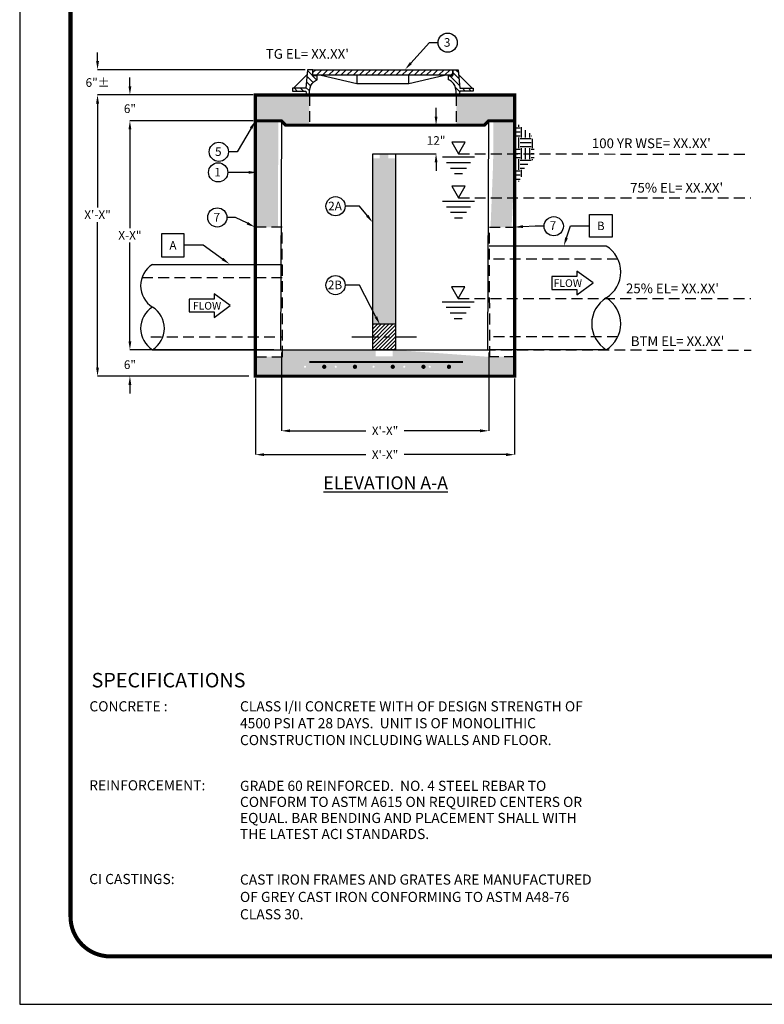
# Model space of a CAD drawing. Extents: x 3148 to 5421, y -1885 to -1417.
# Drawn here: x 5118 to 5290, y -1867 to -1638 of the extents above; entities that cross this region are included whole.
import ezdxf
from ezdxf import colors
from ezdxf.entities.mleader import LeaderData, LeaderLine
from ezdxf.enums import TextEntityAlignment as Align
from ezdxf.math import Vec2, Vec3

# ---------------------------------------------------------------- set-up
doc = ezdxf.new("R2010")
doc.units = 0
doc.header["$LTSCALE"] = 10
doc.header["$MEASUREMENT"] = 0
for name, pattern in [('CENTER', [2, 1.25, -0.25, 0.25, -0.25]), ('DASHED', [0.75, 0.5, -0.25]), ('HIDDEN', [0.375, 0.25, -0.125])]:
    doc.linetypes.add(name, pattern=pattern)
doc.layers.get('0').update_dxf_attribs({"color": 2, "linetype": 'CONTINUOUS'})
doc.layers.get('DEFPOINTS').update_dxf_attribs({"linetype": 'CONTINUOUS'})
for name, color, linetype in [('CON', 6, 'CONTINUOUS'), ('CONCRETE', 6, 'CONTINUOUS'), ('DIM', 1, 'CONTINUOUS'), ('DIMENSION', 1, 'CONTINUOUS'), ('Dimensions', 1, 'CONTINUOUS'), ('HATCH', 5, 'CONTINUOUS'), ('LOGO', 2, 'CONTINUOUS'), ('NOT', 7, 'CONTINUOUS'), ('SHT', 1, 'CONTINUOUS')]:
    doc.layers.add(name, color=color, linetype=linetype)
doc.layers.add('NO PRINT', color=7, linetype='CONTINUOUS', plot=False)
doc.styles.add('4', font='simplex')
doc.styles.add('COMPLEX', font='HELV.SHX')
doc.styles.add('SIMPLEX', font='simplex.shx')
doc.dimstyles.get("Standard").update_dxf_attribs({"dimtxt": 2, "dimasz": 2, "dimexe": 0, "dimexo": 0.5, "dimgap": 0.5, "dimtad": 0, "dimtih": 1, "dimtoh": 1, "dimdec": 4, "dimzin": 3, "dimdsep": 46, "dimlunit": 4, "dimtxsty": 'SIMPLEX', "dimcen": 1, "dimadec": 0, "dimazin": 0, "dimtfac": 1, "dimtdec": 4, "dimtofl": 0, "dimtmove": 0, "dimatfit": 3, "dimfxl": 0, "dimtolj": 1, "dimtzin": 0, "dimarcsym": 0})

# ---------------------------------------------------------------- blocks, each defined once
blk = doc.blocks.new('*D95')
at = {"layer": 'DEFPOINTS', "color": 0, "linetype": 'Continuous'}
for p in [(5172.57, -1655.89), (5136.01, -1721.04), (5172.57, -1721.04)]:
    blk.add_point(p, dxfattribs=at)
at = {"layer": 'DIM', "color": 0, "linetype": 'Continuous', "lineweight": -2}
for p, q in [((5171.07, -1655.89), (5136.01, -1655.89)), ((5136.01, -1657.89), (5136.01, -1681.95)), ((5136.01, -1719.04), (5136.01, -1685.33)), ((5171.07, -1721.04), (5136.01, -1721.04))]:
    blk.add_line(p, q, dxfattribs=at)
at = {"layer": 'DIM', "color": 0, "linetype": 'Continuous'}
for points in [[(5135.68, -1657.89), (5136.35, -1657.89), (5136.01, -1655.89)], [(5135.68, -1719.04), (5136.35, -1719.04), (5136.01, -1721.04)]]:
    blk.add_solid(points, dxfattribs=at)
at = {"layer": 'DIM', "color": 0, "linetype": 'Continuous', "insert": (5136.01, -1683.64), "char_height": 2, "attachment_point": 5, "style": 'SIMPLEX'}
blk.add_mtext('\\A1;X\'-X"', dxfattribs=at)
blk = doc.blocks.new('*D99')
at = {"layer": 'DEFPOINTS', "color": 0, "linetype": 'Continuous'}
for p in [(5172.57, -1655.89), (5143.51, -1661.89), (5172.57, -1661.89)]:
    blk.add_point(p, dxfattribs=at)
at = {"layer": 'DIM', "color": 0, "linetype": 'Continuous', "lineweight": -2}
for p, q in [((5143.51, -1653.89), (5143.51, -1651.89)), ((5172.07, -1655.89), (5143.51, -1655.89)), ((5172.07, -1661.89), (5143.51, -1661.89)), ((5143.51, -1663.89), (5143.51, -1665.89))]:
    blk.add_line(p, q, dxfattribs=at)
at = {"layer": 'DIM', "color": 0, "linetype": 'Continuous'}
for points in [[(5143.18, -1653.89), (5143.84, -1653.89), (5143.51, -1655.89)], [(5143.18, -1663.89), (5143.84, -1663.89), (5143.51, -1661.89)]]:
    blk.add_solid(points, dxfattribs=at)
at = {"layer": 'DIM', "color": 0, "linetype": 'Continuous', "insert": (5143.51, -1659.08), "char_height": 2, "attachment_point": 5, "style": 'SIMPLEX'}
blk.add_mtext('\\A1;6"', dxfattribs=at)
blk = doc.blocks.new('*D103')
at = {"layer": 'DEFPOINTS', "color": 0, "linetype": 'Continuous'}
for p in [(5178.36, -1714.93), (5143.51, -1721.04), (5172.57, -1721.04)]:
    blk.add_point(p, dxfattribs=at)
at = {"layer": 'DIM', "color": 0, "linetype": 'Continuous', "lineweight": -2}
for p, q in [((5143.51, -1712.93), (5143.51, -1710.93)), ((5176.86, -1714.93), (5143.51, -1714.93)), ((5171.07, -1721.04), (5143.51, -1721.04)), ((5143.51, -1723.04), (5143.51, -1725.04))]:
    blk.add_line(p, q, dxfattribs=at)
at = {"layer": 'DIM', "color": 0, "linetype": 'Continuous'}
for points in [[(5143.18, -1712.93), (5143.84, -1712.93), (5143.51, -1714.93)], [(5143.18, -1723.04), (5143.84, -1723.04), (5143.51, -1721.04)]]:
    blk.add_solid(points, dxfattribs=at)
at = {"layer": 'DIM', "color": 0, "linetype": 'Continuous', "insert": (5143.51, -1718.37), "char_height": 2, "attachment_point": 5, "style": 'SIMPLEX'}
blk.add_mtext('\\A1;6"', dxfattribs=at)
blk = doc.blocks.new('*D105')
at = {"layer": 'DEFPOINTS', "color": 0, "linetype": 'Continuous'}
for p in [(5178.57, -1714.05), (5226.57, -1714.05), (5226.57, -1733.69)]:
    blk.add_point(p, dxfattribs=at)
at = {"layer": 'DIM', "color": 0, "linetype": 'Continuous', "lineweight": -2}
for p, q in [((5178.57, -1715.55), (5178.57, -1733.69)), ((5226.57, -1715.55), (5226.57, -1733.69)), ((5180.57, -1733.69), (5198.12, -1733.69)), ((5224.57, -1733.69), (5207.02, -1733.69))]:
    blk.add_line(p, q, dxfattribs=at)
at = {"layer": 'DIM', "color": 0, "linetype": 'Continuous'}
for points in [[(5180.57, -1733.35), (5180.57, -1734.02), (5178.57, -1733.69)], [(5224.57, -1733.35), (5224.57, -1734.02), (5226.57, -1733.69)]]:
    blk.add_solid(points, dxfattribs=at)
at = {"layer": 'DIM', "color": 0, "linetype": 'Continuous', "insert": (5202.57, -1733.69), "char_height": 2, "attachment_point": 5, "style": 'SIMPLEX'}
blk.add_mtext('\\A1;X\'-X"', dxfattribs=at)
blk = doc.blocks.new('*D106')
at = {"layer": 'DEFPOINTS', "color": 0, "linetype": 'Continuous'}
for p in [(5172.57, -1720.05), (5232.57, -1720.05), (5232.57, -1739.21)]:
    blk.add_point(p, dxfattribs=at)
at = {"layer": 'DIM', "color": 0, "linetype": 'Continuous', "lineweight": -2}
for p, q in [((5172.57, -1721.55), (5172.57, -1739.21)), ((5232.57, -1721.55), (5232.57, -1739.21)), ((5174.57, -1739.21), (5198.12, -1739.21)), ((5230.57, -1739.21), (5207.02, -1739.21))]:
    blk.add_line(p, q, dxfattribs=at)
at = {"layer": 'DIM', "color": 0, "linetype": 'Continuous'}
for points in [[(5174.57, -1738.87), (5174.57, -1739.54), (5172.57, -1739.21)], [(5230.57, -1738.87), (5230.57, -1739.54), (5232.57, -1739.21)]]:
    blk.add_solid(points, dxfattribs=at)
at = {"layer": 'DIM', "color": 0, "linetype": 'Continuous', "insert": (5202.57, -1739.21), "char_height": 2, "attachment_point": 5, "style": 'SIMPLEX'}
blk.add_mtext('\\A1;X\'-X"', dxfattribs=at)
blk = doc.blocks.new('*D107')
at = {"layer": 'DEFPOINTS', "color": 0, "linetype": 'Continuous'}
for p in [(5172.57, -1661.89), (5143.51, -1714.93), (5178.36, -1714.93)]:
    blk.add_point(p, dxfattribs=at)
at = {"layer": 'DIM', "color": 0, "linetype": 'Continuous', "lineweight": -2}
for p, q in [((5171.07, -1661.89), (5143.51, -1661.89)), ((5143.51, -1663.89), (5143.51, -1686.72)), ((5143.51, -1712.93), (5143.51, -1690.1)), ((5176.86, -1714.93), (5143.51, -1714.93))]:
    blk.add_line(p, q, dxfattribs=at)
at = {"layer": 'DIM', "color": 0, "linetype": 'Continuous'}
for points in [[(5143.18, -1663.89), (5143.84, -1663.89), (5143.51, -1661.89)], [(5143.18, -1712.93), (5143.84, -1712.93), (5143.51, -1714.93)]]:
    blk.add_solid(points, dxfattribs=at)
at = {"layer": 'DIM', "color": 0, "linetype": 'Continuous', "insert": (5143.51, -1688.41), "char_height": 2, "attachment_point": 5, "style": 'SIMPLEX'}
blk.add_mtext('\\A1;X-X"', dxfattribs=at)
blk = doc.blocks.new('_TagBox')
at = {"color": 0, "linetype": 'ByBlock'}
blk.add_lwpolyline([(-0.125, 0.125), (0.125, 0.125), (0.125, -0.125), (-0.125, -0.125)], close=True, dxfattribs=at)
at = {"layer": 'DIM', "color": 0, "linetype": 'Continuous', "style": 'SIMPLEX'}
blk.add_attdef('TAGNUMBER', text='', height=0.09375, dxfattribs=at).set_placement((0, -0.046875), align=Align.CENTER)
blk = doc.blocks.new('*D116')
at = {"layer": 'DEFPOINTS', "color": 0, "linetype": 'Continuous'}
for p in [(5184.61, -1650.05), (5136.02, -1655.89), (5172.57, -1655.89)]:
    blk.add_point(p, dxfattribs=at)
at = {"layer": 'DIM', "color": 0, "linetype": 'Continuous', "lineweight": -2}
for p, q in [((5136.02, -1648.05), (5136.02, -1646.05)), ((5184.11, -1650.05), (5136.02, -1650.05)), ((5172.07, -1655.89), (5136.02, -1655.89)), ((5136.02, -1657.89), (5136.02, -1659.89))]:
    blk.add_line(p, q, dxfattribs=at)
at = {"layer": 'DIM', "color": 0, "linetype": 'Continuous'}
for points in [[(5135.69, -1648.05), (5136.36, -1648.05), (5136.02, -1650.05)], [(5135.69, -1657.89), (5136.36, -1657.89), (5136.02, -1655.89)]]:
    blk.add_solid(points, dxfattribs=at)
at = {"layer": 'DIM', "color": 0, "linetype": 'Continuous', "insert": (5136.02, -1653.02), "char_height": 2, "attachment_point": 5, "style": 'SIMPLEX'}
blk.add_mtext('\\A1;6"%%P', dxfattribs=at)
blk = doc.blocks.new('*D117')
at = {"layer": 'DEFPOINTS', "color": 0, "linetype": 'Continuous'}
for p in [(5202.57, -1662.89), (5202.57, -1669.5), (5214.38, -1669.5)]:
    blk.add_point(p, dxfattribs=at)
at = {"layer": 'DIM', "color": 0, "linetype": 'Continuous', "lineweight": -2}
for p, q in [((5214.38, -1660.89), (5214.38, -1658.89)), ((5203.07, -1662.89), (5214.38, -1662.89)), ((5203.07, -1669.5), (5214.38, -1669.5)), ((5214.38, -1671.5), (5214.38, -1673.5))]:
    blk.add_line(p, q, dxfattribs=at)
at = {"layer": 'DIM', "color": 0, "linetype": 'Continuous'}
for points in [[(5214.05, -1660.89), (5214.71, -1660.89), (5214.38, -1662.89)], [(5214.05, -1671.5), (5214.71, -1671.5), (5214.38, -1669.5)]]:
    blk.add_solid(points, dxfattribs=at)
at = {"layer": 'DIM', "color": 0, "linetype": 'Continuous', "insert": (5214.38, -1666.45), "char_height": 2, "attachment_point": 5, "style": 'SIMPLEX'}
blk.add_mtext('\\A1;12"', dxfattribs=at)

msp = doc.modelspace()

# ---------------------------------------------------------------- hatches: boundary and pattern name
at = {"layer": 'CON', "linetype": 'Continuous'}
h = msp.add_hatch(dxfattribs=at)
h.set_pattern_fill('ANSI31', color=9, scale=8, angle=90)
h.set_pattern_definition([(135, (4370.1572, -2005.3831), (-0.7071068, -0.7071068), [])])
edge = h.paths.add_edge_path()
edge.add_line((5185.86114, -1650.04575), (5184.60581, -1650.04575))
edge.add_line((5184.60581, -1650.04575), (5184.2382, -1654.35532))
edge.add_line((5184.2382, -1654.35532), (5181.18417, -1654.35532))
edge.add_line((5181.18417, -1654.35532), (5181.18417, -1655.00571))
edge.add_line((5181.18417, -1655.00571), (5184.2382, -1655.00571))
edge.add_line((5184.2382, -1655.00571), (5184.40787, -1655.91061))
edge.add_line((5184.40787, -1655.91061), (5185.05826, -1655.91061))
edge.add_line((5185.05826, -1655.91061), (5185.05826, -1655.00571))
edge.add_line((5185.05826, -1655.00571), (5185.22891, -1654.2698))
edge.add_arc((5187.78427, -1654.86234), 2.62316, 116.0753556, 166.9447528, ccw=False)
edge.add_line((5186.63125, -1652.50618), (5186.83978, -1652.40413))
edge.add_line((5186.83978, -1652.40413), (5186.83978, -1651.4331))
edge.add_line((5186.83978, -1651.4331), (5185.86114, -1651.4331))
edge.add_line((5185.86114, -1651.4331), (5185.86114, -1650.04575))
h = msp.add_hatch(dxfattribs=at)
h.set_pattern_fill('ANSI31', color=9, scale=8)
h.set_pattern_definition([(45, (4370.1572, -2005.3831), (-0.7071068, 0.7071068), [])])
h.paths.add_polyline_path([(5218.25539, -1650.04575), (5185.86114, -1650.04575), (5185.86114, -1651.31998), (5218.25539, -1651.31998)])
h = msp.add_hatch(dxfattribs=at)
h.set_pattern_fill('ANSI31', color=9, scale=8, angle=90)
h.set_pattern_definition([(135, (4380.5118, -1982.5394), (-0.7071068, -0.7071068), [])])
edge = h.paths.add_edge_path()
edge.add_line((5218.25539, -1650.04575), (5219.51071, -1650.04575))
edge.add_line((5219.51071, -1650.04575), (5219.87833, -1654.35532))
edge.add_line((5219.87833, -1654.35532), (5222.93236, -1654.35532))
edge.add_line((5222.93236, -1654.35532), (5222.93236, -1655.00571))
edge.add_line((5222.93236, -1655.00571), (5219.87833, -1655.00571))
edge.add_line((5219.87833, -1655.00571), (5219.70866, -1655.91061))
edge.add_line((5219.70866, -1655.91061), (5219.05826, -1655.91061))
edge.add_line((5219.05826, -1655.91061), (5219.05826, -1655.00571))
edge.add_line((5219.05826, -1655.00571), (5218.88762, -1654.2698))
edge.add_arc((5216.33226, -1654.86234), 2.62316, 13.0552472, 63.9246444)
edge.add_line((5217.48527, -1652.50618), (5217.27675, -1652.40413))
edge.add_line((5217.27675, -1652.40413), (5217.27675, -1651.4331))
edge.add_line((5217.27675, -1651.4331), (5218.25539, -1651.4331))
edge.add_line((5218.25539, -1651.4331), (5218.25539, -1650.04575))
at = {"layer": 'DIM', "linetype": 'Continuous'}
h = msp.add_hatch(dxfattribs=at)
h.set_pattern_fill('AR-CONC', color=9)
h.set_pattern_definition([(50, (0, 0), (7.172602, -0.6275213), [0.75, -8.25]), (355, (0, 0), (-1.387513, 7.521921), [0.6, -6.6]), (100.45144, (0.598, -0.052), (5.7850885, 6.8944), [0.637402, -7.011421]), (46.1842, (0, 2), (10.672413, -1.655193), [1.125, -12.375]), (96.63564, (0.889, 1.862), (9.34662, 9.741186), [0.956103, -10.517138]), (351.18416, (0, 2), (9.34662, 9.741186), [0.9, -9.9]), (21, (1, 1.5), (5.9690705, -4.026189), [0.75, -8.25]), (326, (1, 1.5), (2.433153, 7.2515), [0.6, -6.6]), (71.45144, (1.4974, 1.1645), (8.402224, 3.2253115), [0.637402, -7.011421]), (37.5, (0, 0), (0.1215986, 3.3289385), [0, -6.52, 0, -6.7, 0, -6.625]), (7.5, (0, 0), (2.6306954, 3.9441171), [0, -3.82, 0, -6.37, 0, -2.525]), (327.5, (-2.23, 0), (5.3382244, -0.2255487), [0, -2.5, 0, -7.8, 0, -10.35]), (317.5, (-3.23, 0), (5.8318617, 1.00105), [0, -3.25, 0, -5.18, 0, -7.35])])
h.paths.add_polyline_path([(5178.5688, -1547.6003), (5187.56865, -1547.6003), (5187.56865, -1541.6003), (5172.5688, -1541.6003), (5172.5688, -1601.6003), (5190.06865, -1601.6003), (5190.06865, -1595.6003), (5178.5688, -1595.6003), (5178.5688, -1574.2396), (5177.0688, -1574.2396), (5177.0688, -1568.961), (5178.5688, -1568.961)])
h.paths.add_polyline_path([(5232.5688, -1541.6003), (5217.56895, -1541.6003), (5217.56895, -1547.6003), (5226.5688, -1547.6003), (5226.5688, -1568.961), (5228.0688, -1568.961), (5228.0688, -1574.2396), (5226.5688, -1574.2396), (5226.5688, -1595.6003), (5215.06895, -1595.6003), (5215.06895, -1601.6003), (5232.5688, -1601.6003)])
h.paths.add_polyline_path([(5203.35947, -1669.49926), (5201.35947, -1669.49926), (5201.35947, -1670.60876), (5203.35947, -1670.60876)])
h.paths.add_polyline_path([(5204.99877, -1670.60876), (5199.72017, -1670.60876), (5199.72017, -1708.92876), (5204.99877, -1708.92876)])
h.paths.add_polyline_path([(5232.57515, -1716.53609), (5226.36581, -1716.53609), (5204.35947, -1714.92876), (5204.35947, -1716.42876), (5200.35947, -1716.42876), (5200.35947, -1714.92876), (5178.35947, -1714.92876), (5178.64298, -1716.53464), (5172.83726, -1716.51173), (5172.5688, -1721.03992), (5232.5688, -1721.03992)])
edge = h.paths.add_edge_path(flags=16)
edge.add_arc((5184.05353, -1718.85656), 0.24588, 0, 360)
edge = h.paths.add_edge_path(flags=16)
edge.add_arc((5191.1602, -1718.85656), 0.24588, 0, 360)
edge = h.paths.add_edge_path(flags=16)
edge.add_arc((5199.90841, -1718.85656), 0.24588, 0, 360)
edge = h.paths.add_edge_path(flags=16)
edge.add_arc((5207.01509, -1718.85656), 0.24588, 0, 360)
edge = h.paths.add_edge_path(flags=16)
edge.add_arc((5212.91909, -1718.85656), 0.24588, 0, 360)
h.paths.add_polyline_path([(5232.42948, -1655.88876), (5219.05826, -1655.88876), (5219.05826, -1662.88876), (5225.42948, -1662.88876), (5226.42948, -1661.88876), (5232.42948, -1661.88876)])
h.paths.add_polyline_path([(5185.05826, -1655.88876), (5172.42948, -1655.88876), (5172.42948, -1661.88876), (5178.42948, -1661.88876), (5179.42948, -1662.88876), (5185.05826, -1662.88876)])
h.paths.add_polyline_path([(5177.87696, -1661.88876), (5172.42948, -1661.88876), (5172.4296, -1686.52344), (5177.76077, -1686.52344)])
edge = h.paths.add_edge_path()
edge.add_line((5232.42948, -1675.33049), (5231.08978, -1675.33049))
edge.add_arc((5231.08978, -1674.6884), 0.64209, 194.0469868, 270, ccw=False)
edge.add_line((5230.46689, -1674.84425), (5229.77196, -1672.06674))
edge.add_arc((5229.14906, -1672.22259), 0.64209, 14.0469868, 90)
edge.add_line((5229.14906, -1671.58049), (5227.59237, -1671.58049))
edge.add_line((5227.59237, -1671.58049), (5226.99515, -1686.5233))
edge.add_line((5226.99515, -1686.5233), (5231.85903, -1686.5233))
edge.add_line((5231.85903, -1686.5233), (5232.42948, -1675.33049))
edge = h.paths.add_edge_path()
edge.add_line((5232.42948, -1661.88876), (5227.61942, -1661.88876))
edge.add_line((5227.61942, -1661.88876), (5227.59237, -1671.58049))
edge.add_line((5227.59237, -1671.58049), (5229.14906, -1671.58049))
edge.add_arc((5229.14906, -1672.22259), 0.64209, 14.0469868, 90, ccw=False)
edge.add_line((5229.77196, -1672.06674), (5230.46689, -1674.84425))
edge.add_arc((5231.08978, -1674.6884), 0.64209, 194.0469868, 270)
edge.add_line((5231.08978, -1675.33049), (5232.42948, -1675.33049))
edge.add_line((5232.42948, -1675.33049), (5232.42948, -1661.88876))
h = msp.add_hatch(dxfattribs=at)
h.set_pattern_fill('EARTH', color=9, scale=10, angle=90)
h.set_pattern_definition([(90, (816.0522, 44.242), (-2.5, 2.5), [2.5, -2.5]), (90, (815.1147, 44.242), (-2.5, 2.5), [2.5, -2.5]), (90, (814.1772, 44.242), (-2.5, 2.5), [2.5, -2.5]), (180, (813.8647, 44.5545), (-2.5, -2.5), [2.5, -2.5]), (180, (813.8647, 45.492), (-2.5, -2.5), [2.5, -2.5]), (180, (813.8647, 46.4295), (-2.5, -2.5), [2.5, -2.5])])
h.paths.add_polyline_path([(5237.07652, -1667.57274), (5236.39051, -1665.01252), (5232.5688, -1662.10852), (5232.5688, -1677.64236), (5234.42337, -1674.43016), (5234.93931, -1672.70604), (5237.07652, -1670.56883)])
h = msp.add_hatch(dxfattribs=at)
h.set_pattern_fill('ANSI31', color=9, scale=5)
h.set_pattern_definition([(45, (0, -8.4529), (-0.44194174, 0.44194174), [])])
edge = h.paths.add_edge_path()
edge.add_line((5204.99873, -1708.92876), (5199.72013, -1708.93006))
edge.add_line((5199.72013, -1708.93006), (5199.72021, -1714.92746))
edge.add_arc((5202.41811, -1477.3707), 237.57208, 269.3493265, 270.6224039)
edge.add_line((5204.99881, -1714.92876), (5204.99873, -1708.92876))

# ---------------------------------------------------------------- linework, layer by layer
at = {"layer": 'CON', "linetype": 'DASHED'}
msp.add_line((5185.05826, -1655.91061), (5219.05826, -1655.91061), dxfattribs=at)
at = {"layer": 'CONCRETE', "linetype": 'Continuous'}
msp.add_lwpolyline([(5218.5688, -1655.92284, 0.75, 0.75, 0), (5172.5688, -1655.88876, 0.75, 0.75, 0), (5172.5688, -1721.03992, 0.75, 0.75, 0), (5232.5688, -1721.03992, 0.75, 0.75, 0), (5232.5688, -1655.88876, 0.75, 0.75, 0), (5218.5688, -1655.88876, 0, 0, 0)], format="xyseb", dxfattribs=at)
at = {"layer": 'CONCRETE', "linetype": 'Continuous', "const_width": 0.75}
msp.add_lwpolyline([(5232.5688, -1661.88876), (5226.5688, -1661.88876), (5225.5688, -1662.88876), (5202.5688, -1662.88876), (5179.5688, -1662.88876), (5178.5688, -1661.88876), (5172.5688, -1661.88876)], dxfattribs=at)
at = {"layer": 'DIM', "color": 9, "linetype": 'HIDDEN'}
for p, q in [((5185.05826, -1655.91061), (5185.05826, -1662.88876)), ((5219.05826, -1655.91061), (5219.05826, -1662.88876)), ((5256.44504, -1693.8973), (5226.64302, -1693.8973)), ((5146.32049, -1698.14583), (5178.74791, -1698.14583)), ((5148.32471, -1711.8973), (5178.77801, -1711.8973)), ((5256.44504, -1711.8973), (5226.64302, -1711.8973))]:
    msp.add_line(p, q, dxfattribs=at)
at = {"layer": 'DIM', "linetype": 'Continuous'}
for p, q in [((5215.88865, -1670.25908), (5223.27059, -1670.25908)), ((5216.81139, -1671.54652), (5222.34784, -1671.54652)), ((5217.73413, -1672.83396), (5221.4251, -1672.83396)), ((5218.65687, -1674.12141), (5220.50236, -1674.12141)), ((5215.88865, -1680.4896), (5223.27059, -1680.4896)), ((5216.81139, -1681.77704), (5222.34784, -1681.77704)), ((5217.73413, -1683.06449), (5221.4251, -1683.06449)), ((5218.65687, -1684.35193), (5220.50236, -1684.35193)), ((5215.81443, -1703.80035), (5223.19636, -1703.80035)), ((5216.73717, -1705.08779), (5222.27362, -1705.08779)), ((5217.65991, -1706.37524), (5221.35088, -1706.37524)), ((5218.58265, -1707.66268), (5220.42814, -1707.66268))]:
    msp.add_line(p, q, dxfattribs=at)
at = {"layer": 'DIM', "linetype": 'HIDDEN'}
for p, q in [((5219.57962, -1669.49926), (5286.83482, -1669.64188)), ((5219.57962, -1679.72979), (5287.24945, -1679.72979)), ((5219.50539, -1703.04054), (5287.20552, -1703.04054)), ((5225.6578, -1714.8959), (5287.32714, -1715.01918))]:
    msp.add_line(p, q, dxfattribs=at)
at = {"layer": 'DIM', "color": 3, "linetype": 'Continuous'}
for p, q in [((5253.76302, -1690.8973), (5226.64302, -1690.8973)), ((5148.74623, -1695.14583), (5178.73607, -1695.14583)), ((5148.74623, -1714.8973), (5178.77801, -1714.8973)), ((5253.76302, -1714.8973), (5226.64302, -1714.8973))]:
    msp.add_line(p, q, dxfattribs=at)
at = {"layer": 'DIM', "color": 9, "linetype": 'CENTER', "ltscale": 0.5}
msp.add_line((5194.85939, -1711.92876), (5209.85939, -1711.92876), dxfattribs=at)
at = {"layer": 'DIM', "color": 6, "linetype": 'Continuous'}
msp.add_lwpolyline([(5178.5688, -1661.88876), (5178.35947, -1714.92876), (5226.35947, -1714.92876), (5226.5688, -1661.88876)], dxfattribs=at)
at = {"layer": 'DIM', "linetype": 'Continuous'}
for points in [[(5221.13431, -1666.80646), (5218.02492, -1666.80646), (5219.57962, -1669.49926)], [(5221.13431, -1677.03698), (5218.02492, -1677.03698), (5219.57962, -1679.72979)], [(5221.06009, -1700.34773), (5217.9507, -1700.34773), (5219.50539, -1703.04054)]]:
    msp.add_lwpolyline(points, close=True, dxfattribs=at)
at = {"layer": 'DIM', "color": 6, "linetype": 'Continuous'}
msp.add_lwpolyline([(5199.72017, -1669.49926), (5204.99877, -1669.49926), (5204.99877, -1714.92876), (5199.72017, -1714.92876)], close=True, dxfattribs=at)
at = {"layer": 'DIM', "color": 9, "linetype": 'HIDDEN'}
for points in [[(5172.64302, -1686.52357), (5172.64302, -1716.52357), (5178.83721, -1716.5228), (5178.77801, -1686.52303), (5172.64302, -1686.52357)], [(5232.64302, -1686.52357), (5232.64302, -1716.52357), (5226.8373, -1716.54648), (5226.71881, -1686.52327), (5232.64302, -1686.52357)]]:
    msp.add_lwpolyline(points, dxfattribs=at)
at = {"layer": 'DIM', "color": 4, "linetype": 'Continuous'}
msp.add_lwpolyline([(5199.72017, -1714.92876), (5199.72017, -1708.92876), (5204.99877, -1708.92876), (5204.99877, -1714.92876), (5200.35939, -1714.92876)], dxfattribs=at)
at = {"layer": 'DIM', "color": 9, "linetype": 'Continuous'}
msp.add_lwpolyline([(5204.99877, -1714.92876), (5204.99877, -1714.92876), (5199.72017, -1714.92876), (5199.72017, -1714.92876)], dxfattribs=at)
at = {"layer": 'DIM', "linetype": 'Continuous', "const_width": 0.5}
for points in [[(5185.0659, -1717.76377), (5214.40975, -1717.76377)], [(5220.62045, -1717.76377), (5214.40975, -1717.76377)]]:
    msp.add_lwpolyline(points, dxfattribs=at)
at = {"layer": 'DIM', "linetype": 'Continuous', "const_width": 0.49176}
for points in [[(5188.25032, -1718.85656, 1), (5188.74207, -1718.85656, 1)], [(5195.35699, -1718.85656, 1), (5195.84875, -1718.85656, 1)], [(5204.1052, -1718.85656, 1), (5204.59695, -1718.85656, 1)], [(5211.21187, -1718.85656, 1), (5211.70363, -1718.85656, 1)], [(5217.60764, -1718.85656, -1), (5217.11588, -1718.85656, -1)]]:
    msp.add_lwpolyline(points, format="xyb", close=True, dxfattribs=at)
at = {"layer": 'DIM', "linetype": 'Continuous'}
for centre in [(5217.06501, -1643.7809), (5164.09137, -1669.07183), (5163.939, -1673.83398), (5191.10487, -1681.67299), (5163.7361, -1684.25985), (5241.61606, -1686.30547), (5191.10487, -1699.93318)]:
    msp.add_circle(centre, 2.22318, dxfattribs=at)
at = {"layer": 'DIM', "color": 3, "linetype": 'Continuous'}
for centre, radius, start, end in [((5250.0705, -1696.8973), 7.04519, 301.6089569, 58.3910431), ((5151.78509, -1700.0837), 5.79804, 121.6089569, 238.3910431), ((5257.45554, -1708.8973), 7.04519, 121.6089569, 238.3910431), ((5250.0705, -1708.8973), 7.04519, 301.6089569, 58.3910431), ((5151.78509, -1709.95943), 5.79804, 121.6089569, 238.3910431), ((5145.70737, -1709.95943), 5.79804, 301.6089569, 58.3910431)]:
    msp.add_arc(centre, radius, start, end, dxfattribs=at)
at = {"layer": 'Dimensions', "linetype": 'Continuous'}
for points in [[(5246.99508, -1697.94693), (5241.20018, -1697.94693), (5241.20018, -1700.92164), (5246.99508, -1700.92164), (5246.99508, -1702.1772), (5250.71025, -1699.43429), (5246.99508, -1696.69137)], [(5163.04132, -1703.18908), (5157.24642, -1703.18908), (5157.24642, -1706.16379), (5163.04132, -1706.16379), (5163.04132, -1707.41935), (5166.75649, -1704.67644), (5163.04132, -1701.93352)]]:
    msp.add_lwpolyline(points, close=True, dxfattribs=at)
at = {"layer": 'HATCH', "linetype": 'Continuous'}
for p, q in [((5181.41039, -1654.35532), (5184.51003, -1651.16861)), ((5222.70613, -1654.35532), (5219.60649, -1651.16861))]:
    msp.add_line(p, q, dxfattribs=at)
for points in [[(5185.86114, -1650.04575), (5184.60581, -1650.04575), (5184.2382, -1654.35532), (5181.18417, -1654.35532), (5181.18417, -1655.00571), (5184.2382, -1655.00571), (5184.40787, -1655.91061), (5185.05826, -1655.91061), (5185.05826, -1655.00571), (5185.22891, -1654.2698, -0.225677936), (5186.63125, -1652.50618), (5186.83978, -1652.40413), (5186.83978, -1651.4331), (5185.86114, -1651.4331)], [(5218.25539, -1650.04575), (5219.51071, -1650.04575), (5219.87833, -1654.35532), (5222.93236, -1654.35532), (5222.93236, -1655.00571), (5219.87833, -1655.00571), (5219.70866, -1655.91061), (5219.05826, -1655.91061), (5219.05826, -1655.00571), (5218.88762, -1654.2698, 0.225677936), (5217.48527, -1652.50618), (5217.27675, -1652.40413), (5217.27675, -1651.4331), (5218.25539, -1651.4331)]]:
    msp.add_lwpolyline(points, format="xyb", close=True, dxfattribs=at)
for points in [[(5185.86114, -1650.04575), (5218.25539, -1650.04575), (5218.25539, -1651.31998), (5185.86114, -1651.31998), (5185.86114, -1650.04575)], [(5187.7725, -1651.31998), (5196.05504, -1653.23134), (5208.06149, -1653.23134), (5216.34403, -1651.31998)], [(5196.05504, -1651.31998), (5196.05504, -1653.23134)], [(5208.06149, -1653.23134), (5208.06149, -1651.31998)]]:
    msp.add_lwpolyline(points, dxfattribs=at)
at = {"layer": 'NO PRINT'}
msp.add_lwpolyline([(5118.00225, -1866.51528), (5420.60937, -1866.51528), (5420.60937, -1474.90607), (5118.00225, -1474.90607)], close=True, dxfattribs=at)
at = {"layer": 'SHT', "color": 2, "linetype": 'Continuous', "const_width": 0.93944}
msp.add_lwpolyline([(5129.76326, -1495.20396), (5129.76329, -1846.21739, 0.414213562), (5138.96406, -1855.41816), (5399.64758, -1855.41816, 0.414213562), (5408.84834, -1846.21739), (5408.84834, -1495.20396, 0.414210806), (5399.64755, -1486.00319), (5138.96403, -1486.00319, 0.413911797)], format="xyb", close=True, dxfattribs=at)

# ---------------------------------------------------------------- texts
at = {"layer": 'DIM', "linetype": 'Continuous', "char_height": 2, "width": 0.4761905, "attachment_point": 5, "style": 'SIMPLEX'}
for s, insert in [('\\A1;3', (5216.94914, -1643.73191)), ('\\A1;5', (5163.9755, -1669.02284)), ('\\A1;2A', (5190.98901, -1681.62399)), ('\\A1;2B', (5190.98901, -1699.88419))]:
    msp.add_mtext(s, dxfattribs=dict(at, insert=insert))
at = {"layer": 'DIM', "linetype": 'Continuous', "char_height": 2, "attachment_point": 5, "style": 'SIMPLEX'}
for s, insert in [('\\A1;1', (5163.82314, -1673.78499)), ('\\A1;7', (5163.62024, -1684.21086)), ('\\A1;7', (5241.42597, -1686.14719))]:
    msp.add_mtext(s, dxfattribs=dict(at, insert=insert))
at = {"layer": 'DIMENSION', "linetype": 'Continuous', "char_height": 2.25, "attachment_point": 1, "style": 'SIMPLEX'}
for s, insert in [("\\pt24.75;TG EL= XX.XX'", (5174.96387, -1645.26969)), ("\\pt24.75;100 YR WSE= XX.XX'", (5250.44476, -1665.9715)), ("\\pt24.75;75% EL= XX.XX'", (5259.30245, -1676.25974)), ("\\pt24.75; 25% EL= XX.XX'", (5257.65162, -1699.57049)), ("\\pt24.75;BTM EL= XX.XX'", (5259.45916, -1711.80127))]:
    msp.add_mtext_dynamic_manual_height_columns(s, width=37.3543106, gutter_width=15, heights=[0], dxfattribs=dict(at, insert=insert))
at = {"layer": 'Dimensions', "linetype": 'HIDDEN', "style": 'SIMPLEX'}
for p in [(5241.58792, -1700.37254), (5158.07328, -1705.6147)]:
    msp.add_text('FLOW', height=1.77401, dxfattribs=at).set_placement(p)
at = {"layer": 'LOGO', "linetype": 'Continuous', "insert": (5202.70872, -1745.73621), "char_height": 3, "attachment_point": 5, "style": 'SIMPLEX'}
msp.add_mtext_dynamic_manual_height_columns('{\\LELEVATION A-A}', width=36.7526323, gutter_width=15, heights=[0], dxfattribs=at)
at = {"layer": 'NOT', "style": 'SIMPLEX'}
msp.add_text('CI CASTINGS:', height=2.3461886, dxfattribs=at).set_placement((5134.09036, -1838.66846))
at = {"layer": 'SHT', "color": 7}
for s, height, style, p in [('SPECIFICATIONS', 3.351503, 'COMPLEX', (5134.63498, -1793.11452)), ('CONCRETE :', 2.346052, '4', (5134.13226, -1798.66635)), ('REINFORCEMENT:', 2.3460521, '4', (5134.09036, -1816.96391))]:
    msp.add_text(s, height=height, dxfattribs=dict(at, style=style)).set_placement(p)
at = {"layer": 'SHT', "color": 7, "linetype": 'Continuous', "insert": (5168.98789, -1796.3203), "char_height": 2.3460521, "width": 84.4310636, "attachment_point": 1, "style": '4'}
msp.add_mtext('CLASS I/II CONCRETE WITH OF DESIGN STRENGTH OF 4500 PSI AT 28 DAYS.  UNIT IS OF MONOLITHIC CONSTRUCTION INCLUDING WALLS AND FLOOR.  ', dxfattribs=at)
at = {"layer": 'SHT', "color": 7, "linetype": 'Continuous', "char_height": 2.3460521, "attachment_point": 1, "style": '4'}
for s, insert, width, line_spacing_factor in [('GRADE 60 REINFORCED.  NO. 4 STEEL REBAR TO CONFORM TO ASTM A615 ON REQUIRED CENTERS OR EQUAL. BAR BENDING AND PLACEMENT SHALL WITH THE LATEST ACI STANDARDS.', (5168.98789, -1814.74354), 80.2768756, 0.95089), ('CAST IRON FRAMES AND GRATES ARE MANUFACTURED  OF GREY CAST IRON CONFORMING TO ASTM A48-76 CLASS 30.', (5168.98789, -1836.44809), 84.9924404, 1.028571)]:
    msp.add_mtext(s, dxfattribs=dict(at, insert=insert, width=width, line_spacing_factor=line_spacing_factor))

# ---------------------------------------------------------------- dimensions: what is measured, and where the dimension line sits
at = {"layer": 'DIM', "linetype": 'Continuous'}
for base, p1, p2, text, override, picture, middle in [((5136.02228, -1655.88876), (5184.60581, -1650.04575), (5172.5688, -1655.88876), '<>%%P', {"dimdec": 0}, '*D116', (5136.02228, -1653.01762)), ((5136.01201, -1721.03992), (5172.5688, -1655.88876), (5172.5688, -1721.03992), 'X\'-X"', {"dimexo": 1.5}, '*D95', (5136.01201, -1683.63678)), ((5143.5106, -1721.03992), (5178.35947, -1714.92876), (5172.5688, -1721.03992), '6"', {"dimexo": 1.5}, '*D103', (5143.5106, -1718.37297))]:
    dim = msp.add_linear_dim(base=base, p1=p1, p2=p2, angle=90, text=text, dimstyle='Standard', override=override, dxfattribs=at)
    dim.commit()
    dim.dimension.update_dxf_attribs({"geometry": picture, "text_midpoint": middle, "dimtype": 160})
dim = msp.add_linear_dim(base=(5143.5106, -1661.88876), p1=(5172.5688, -1655.88876), p2=(5172.5688, -1661.88876), angle=90, dimstyle='Standard', dxfattribs=at)
dim.commit()
dim.dimension.update_dxf_attribs({"geometry": '*D99', "text_midpoint": (5143.5106, -1659.07924), "dimtype": 160})
dim = msp.add_linear_dim(base=(5214.37934, -1669.49926), p1=(5202.5688, -1662.88876), p2=(5202.5688, -1669.49926), angle=90, text='12"', dimstyle='Standard', dxfattribs=at)
dim.commit()
dim.dimension.update_dxf_attribs({"geometry": '*D117', "text_midpoint": (5214.37934, -1666.44888), "dimtype": 160})
dim = msp.add_linear_dim(base=(5143.5106, -1714.92876), p1=(5172.5688, -1661.88876), p2=(5178.35947, -1714.92876), angle=90, text='X-X"', dimstyle='Standard', override={"dimexo": 1.5}, dxfattribs=at)
dim.commit()
dim.dimension.update_dxf_attribs({"geometry": '*D107', "text_midpoint": (5143.5106, -1688.40876)})
for base, p1, p2, picture, middle in [((5226.5688, -1733.68728), (5178.5688, -1714.04505), (5226.5688, -1714.04505), '*D105', (5202.5688, -1733.68728)), ((5232.5688, -1739.20713), (5172.5688, -1720.04505), (5232.5688, -1720.04505), '*D106', (5202.5688, -1739.20713))]:
    dim = msp.add_linear_dim(base=base, p1=p1, p2=p2, text='X\'-X"', dimstyle='Standard', override={"dimexo": 1.5}, dxfattribs=at)
    dim.commit()
    dim.dimension.update_dxf_attribs({"geometry": picture, "text_midpoint": middle})

# ---------------------------------------------------------------- leaders
ml = msp.add_multileader_mtext('Standard', dxfattribs=at)
ml.set_content('\\A1;{\\C0; }', color=256, style='SIMPLEX')
ml.set_leader_properties()
ml.build(insert=Vec2(0, 0))
ml.multileader.update_dxf_attribs({"dogleg_length": 2, "arrow_head_size": 2})
ctx = ml.context
ctx.base_point, ctx.char_height, ctx.arrow_head_size, ctx.plane_origin = Vec3(5214.84183, -1643.7809), 2, 2, Vec3(5224.0874, -1661.99739)
ctx.text_align_type = 2
notes = []
notes.append((ctx, [(0, (1, 1, 0), (5212.84183, -1643.7809), (1, 0), 2, [(0, [(5207.21218, -1650.00471)], 0, [])])]))
ctx.mtext.insert, ctx.mtext.text_direction, ctx.mtext.width, ctx.mtext.alignment, ctx.mtext.flow_direction, ctx.mtext.extrusion = Vec3(5216.84183, -1642.7809), Vec3(-1, 0), 31.7359223, 3, 5, Vec3(0, 0, -1)
ml = msp.add_multileader_mtext('Standard', dxfattribs=at)
ml.set_content('\\A1;{\\C0; }', color=256, style='SIMPLEX')
ml.set_leader_properties()
ml.build(insert=Vec2(0, 0))
ml.multileader.update_dxf_attribs({"dogleg_length": 2, "arrow_head_size": 2})
ctx = ml.context
ctx.base_point, ctx.char_height, ctx.arrow_head_size, ctx.plane_origin = Vec3(5160.50503, -1669.07183), 2, 2, Vec3(5156.87903, -1670.60186)
notes.append((ctx, [(0, (1, 1, 0), (5168.31455, -1669.07183), (-1, 0), 2, [(0, [(5172.5688, -1661.88876)], 0, [])])]))
ctx.mtext.insert, ctx.mtext.width, ctx.mtext.flow_direction = Vec3(5162.50503, -1668.07183), 31.7359223, 5
ml = msp.add_multileader_mtext('Standard', dxfattribs=at)
ml.set_content('\\A1;{\\C0; }', color=256, style='SIMPLEX')
ml.set_leader_properties()
ml.build(insert=Vec2(0, 0))
ml.multileader.update_dxf_attribs({"dogleg_length": 2, "arrow_head_size": 2})
ctx = ml.context
ctx.base_point, ctx.char_height, ctx.arrow_head_size, ctx.plane_origin = Vec3(5160.35266, -1673.83398), 2, 2, Vec3(5156.91661, -1598.9608)
notes.append((ctx, [(0, (1, 1, 0), (5168.16219, -1673.83398), (-1, 0), 2, [(0, [(5172.98626, -1673.83398)], 0, [])])]))
ctx.mtext.insert, ctx.mtext.width, ctx.mtext.flow_direction = Vec3(5162.35266, -1672.83398), 31.7359223, 5
ml = msp.add_multileader_mtext('Standard', dxfattribs=at)
ml.set_content('\\A1;{\\C0; }', color=256, style='SIMPLEX')
ml.set_leader_properties()
ml.build(insert=Vec2(0, 0))
ml.multileader.update_dxf_attribs({"dogleg_length": 2, "arrow_head_size": 2})
ctx = ml.context
ctx.base_point, ctx.char_height, ctx.arrow_head_size, ctx.plane_origin = Vec3(5187.51853, -1681.67299), 2, 2, Vec3(5193.55208, -1594.89096)
ctx.text_align_type = 2
notes.append((ctx, [(1, (1, 1, 0), (5196.69121, -1681.67299), (-1, 0), 3.36316, [(0, [(5199.72017, -1685.44736)], 0, [])])]))
ctx.mtext.insert, ctx.mtext.text_direction, ctx.mtext.width, ctx.mtext.alignment, ctx.mtext.flow_direction, ctx.mtext.extrusion = Vec3(5189.51853, -1680.67299), Vec3(-1, 0), 31.7359223, 3, 5, Vec3(0, 0, -1)
ml = msp.add_multileader_mtext('Standard', dxfattribs=at)
ml.set_content('\\A1;{\\C0; }', color=256, style='SIMPLEX')
ml.set_leader_properties()
ml.build(insert=Vec2(0, 0))
ml.multileader.update_dxf_attribs({"dogleg_length": 2, "arrow_head_size": 2})
ctx = ml.context
ctx.base_point, ctx.char_height, ctx.arrow_head_size, ctx.plane_origin = Vec3(5160.14976, -1684.25985), 2, 2, Vec3(5156.71371, -1609.38666)
notes.append((ctx, [(0, (1, 1, 0), (5167.95928, -1684.25985), (-1, 0), 2, [(0, [(5172.49458, -1686.52357)], 0, [])])]))
ctx.mtext.insert, ctx.mtext.width, ctx.mtext.flow_direction = Vec3(5162.14976, -1683.25985), 31.7359223, 5
ml = msp.add_multileader_mtext('Standard', dxfattribs=at)
ml.set_content('\\A1;{\\C0; }', color=256, style='SIMPLEX')
ml.set_leader_properties()
ml.build(insert=Vec2(0, 0))
ml.multileader.update_dxf_attribs({"dogleg_length": 2, "arrow_head_size": 2})
ctx = ml.context
ctx.base_point, ctx.char_height, ctx.arrow_head_size, ctx.plane_origin = Vec3(5239.31865, -1686.19618), 2, 2, Vec3(5248.56423, -1611.323)
ctx.text_align_type = 2
notes.append((ctx, [(0, (1, 1, 0), (5237.31865, -1686.19618), (1, 0), 2, [(0, [(5232.49458, -1686.52357)], 0, [])])]))
ctx.mtext.insert, ctx.mtext.text_direction, ctx.mtext.width, ctx.mtext.alignment, ctx.mtext.flow_direction, ctx.mtext.extrusion = Vec3(5241.31865, -1685.19618), Vec3(-1, 0), 31.7359223, 3, 5, Vec3(0, 0, -1)
ml = msp.add_multileader_block('Standard', dxfattribs=at)
ml.set_content('_TagBox', color=256, scale=21)
ml.set_attribute('TAGNUMBER', 'B', width=0)
ml.set_leader_properties()
ml.build(insert=Vec2(0, 0))
ml.multileader.update_dxf_attribs({"text_right_attachment_type": 6, "dogleg_length": 0.36, "arrow_head_size": 2})
ctx = ml.context
ctx.base_point, ctx.char_height, ctx.arrow_head_size, ctx.landing_gap_size, ctx.plane_origin = Vec3(5249.88547, -1686.22487), 0.18, 2, 0.09, Vec3(5237.22242, -1697.16624)
ctx.right_attachment = 6
notes.append((ctx, [(0, (1, 1, 0), (5245.50302, -1686.22487), (1, 0), 4.38245, [(0, [(5243.9374, -1690.8973)], 0, [])])]))
ctx.block.insert = Vec3(5252.51047, -1686.22487)
ml = msp.add_multileader_block('Standard', dxfattribs=at)
ml.set_content('_TagBox', color=256, scale=-21)
ml.set_attribute('TAGNUMBER', 'A', width=0)
ml.set_leader_properties()
ml.build(insert=Vec2(0, 0))
ml.multileader.update_dxf_attribs({"text_right_attachment_type": 6, "dogleg_length": 0.36, "arrow_head_size": 2})
ctx = ml.context
ctx.base_point, ctx.char_height, ctx.arrow_head_size, ctx.landing_gap_size, ctx.plane_origin = Vec3(5150.84855, -1690.72855), 0.18, 2, 0.09, Vec3(5171.43615, -1701.66992)
ctx.right_attachment, ctx.text_align_type = 6, 2
notes.append((ctx, [(0, (1, 1, 0), (5160.481, -1690.72855), (-1, 0), 4.38245, [(0, [(5166.54804, -1695.06252)], 0, [])])]))
ctx.block.insert, ctx.block.scale = Vec3(5153.47355, -1690.72855), Vec3(-21, 21, 21)
ml = msp.add_multileader_mtext('Standard', dxfattribs=at)
ml.set_content('\\A1;{\\C0; }', color=256, style='SIMPLEX')
ml.set_leader_properties()
ml.build(insert=Vec2(0, 0))
ml.multileader.update_dxf_attribs({"dogleg_length": 2, "arrow_head_size": 2})
ctx = ml.context
ctx.base_point, ctx.char_height, ctx.arrow_head_size, ctx.plane_origin = Vec3(5187.51853, -1699.93318), 2, 2, Vec3(5193.55208, -1613.15115)
ctx.text_align_type = 2
notes.append((ctx, [(1, (1, 1, 0), (5196.69121, -1699.93318), (-1, 0), 3.36316, [(0, [(5201.35947, -1709.07208)], 0, [])])]))
ctx.mtext.insert, ctx.mtext.text_direction, ctx.mtext.width, ctx.mtext.alignment, ctx.mtext.flow_direction, ctx.mtext.extrusion = Vec3(5189.51853, -1698.93318), Vec3(-1, 0), 31.7359223, 3, 5, Vec3(0, 0, -1)
for ctx, leaders in notes:
    for number, flags, end, landing, length, lines in leaders:
        leader = LeaderData()
        leader.index, (leader.has_last_leader_line, leader.has_dogleg_vector, leader.attachment_direction) = number, flags
        leader.last_leader_point, leader.dogleg_vector, leader.dogleg_length = Vec3(end), Vec3(landing), length
        for number, points, colour, breaks in lines:
            line = LeaderLine()
            line.index, line.vertices, line.color, line.breaks = number, Vec3.list(points), colors.encode_raw_color(colour), breaks
            leader.lines.append(line)
        ctx.leaders.append(leader)

doc.saveas('drawing.dxf')
